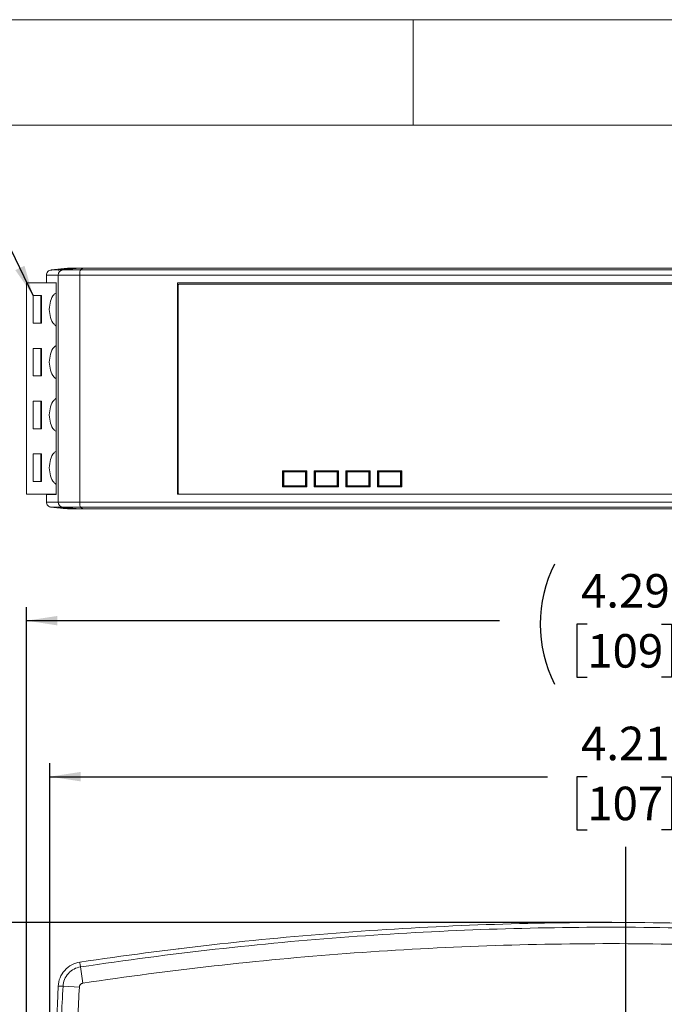
# Model space of a CAD drawing. Units: inches. Extents: x 0 to 17, y 0 to 11.
# Drawn here: x 2.8 to 5.2, y 7.3 to 11 of the extents above; entities that cross this region are included whole.
import ezdxf

# ---------------------------------------------------------------- set-up
doc = ezdxf.new("R2010")
doc.units = ezdxf.units.IN
doc.header["$MEASUREMENT"] = 0
doc.header["$PDSIZE"] = -1
doc.layers.add('LAYER_1', color=179, linetype='Continuous')
doc.layers.add('SLD-0', color=179, linetype='Continuous')
doc.styles.add('SLDTEXTSTYLE0', font='TXT', dxfattribs={"width": 0.75})
doc.dimstyles.new('SLDDIMSTYLE0', dxfattribs={"dimtxt": 0.125, "dimasz": 0.114583, "dimexe": 0, "dimexo": 0.0625, "dimgap": 0.03125, "dimtad": 0, "dimtih": 1, "dimtoh": 1, "dimrnd": 1e-09, "dimzin": 12, "dimdsep": 46, "dimtxsty": 'SLDTEXTSTYLE0', "dimsah": 1, "dimcen": 0.09, "dimadec": 0, "dimazin": 3, "dimtol": 1, "dimtp": 0.027559, "dimtfac": 1, "dimtofl": 0, "dimtmove": 0, "dimatfit": 3, "dimfxl": 0, "dimfrac": 2, "dimtolj": 1, "dimarcsym": 0})
doc.dimstyles.new('SLDDIMSTYLE2', dxfattribs={"dimtxt": 0.125, "dimasz": 0.114583, "dimexe": 0, "dimexo": 0.0625, "dimgap": 0.03125, "dimtad": 0, "dimtih": 1, "dimtoh": 1, "dimrnd": 1e-09, "dimzin": 12, "dimdsep": 46, "dimtxsty": 'SLDTEXTSTYLE0', "dimsah": 1, "dimcen": 0.09, "dimadec": 0, "dimazin": 3, "dimtfac": 1, "dimtofl": 0, "dimtmove": 0, "dimatfit": 3, "dimfxl": 0, "dimfrac": 2, "dimtolj": 1, "dimtzin": 12, "dimarcsym": 0})
doc.dimstyles.new('SLDDIMSTYLE3', dxfattribs={"dimtxt": 0.18, "dimasz": 0.114583, "dimexe": 0, "dimexo": 0.0625, "dimgap": 0, "dimtad": 0, "dimtih": 1, "dimtoh": 1, "dimdec": 0, "dimrnd": 1e-09, "dimzin": 0, "dimdsep": 46, "dimtxsty": 'Standard', "dimsah": 1, "dimcen": 0.09, "dimadec": 0, "dimazin": 0, "dimtfac": 0.114583, "dimtdec": 0, "dimtofl": 0, "dimtmove": 0, "dimatfit": 3, "dimfxl": 0, "dimfrac": 2, "dimtolj": 1, "dimtzin": 0, "dimarcsym": 0})

# ---------------------------------------------------------------- blocks, each defined once
blk = doc.blocks.new('_D')
at = {"layer": 'LAYER_1'}
for p, q in [((4.9916, 7.6335), (2.1283, 7.6335)), ((2.1783, 7.6335), (2.1783, 6.0917)), ((1.8047, 5.7197), (1.7667, 5.7197)), ((1.7667, 5.7197), (1.7667, 5.3863)), ((2.5519, 5.7197), (2.5899, 5.7197)), ((2.5899, 5.7197), (2.5899, 5.3863)), ((1.7667, 5.3863), (1.8047, 5.3863)), ((2.1783, 3.0744), (2.1783, 5.361)), ((2.5899, 5.3863), (2.5519, 5.3863)), ((4.2501, 3.0744), (2.1283, 3.0744))]:
    blk.add_line(p, q, dxfattribs=at)
for points in [[(2.1783, 7.6335), (2.1607, 7.5189), (2.1959, 7.5189)], [(2.1783, 3.0744), (2.1959, 3.189), (2.1607, 3.189)]]:
    blk.add_solid(points, dxfattribs=at)
at = {"layer": 'LAYER_1', "char_height": 0.125, "attachment_point": 1, "style": 'SLDTEXTSTYLE0'}
for s, insert in [('.03', (2.275, 6.0862)), ('+', (2.174, 6.0728)), ('4.54', (1.8509, 5.9937)), ('.00', (2.275, 5.9195)), ('-', (2.1968, 5.9061)), ('+', (2.2202, 5.7141)), ('0.7', (2.3211, 5.7141)), ('115.3', (1.8047, 5.6216)), ('0', (2.3211, 5.5475))]:
    blk.add_mtext(s, dxfattribs=dict(at, insert=insert))
blk = doc.blocks.new('_D_2')
at = {"layer": 'LAYER_1'}
for p, q in [((4.9916, 7.6335), (1.0712, 7.6335)), ((1.1212, 7.6335), (1.1212, 5.963)), ((0.9134, 5.7137), (0.8754, 5.7137)), ((0.8754, 5.7137), (0.8754, 5.5151)), ((1.329, 5.7137), (1.367, 5.7137)), ((1.367, 5.7137), (1.367, 5.5151)), ((0.8754, 5.5151), (0.9134, 5.5151)), ((1.367, 5.5151), (1.329, 5.5151)), ((1.1212, 2.8767), (1.1212, 5.4897)), ((4.38, 2.8767), (1.0712, 2.8767))]:
    blk.add_line(p, q, dxfattribs=at)
for centre, start, end in [((1.2393, 5.7137), 153.4349, 206.5651), ((1.0031, 5.7137), 333.4349, 26.5651)]:
    blk.add_arc(centre, 0.5008, start, end, dxfattribs=at)
for points in [[(1.1212, 7.6335), (1.1036, 7.5189), (1.1388, 7.5189)], [(1.1212, 2.8767), (1.1388, 2.9913), (1.1036, 2.9913)]]:
    blk.add_solid(points, dxfattribs=at)
at = {"layer": 'LAYER_1', "char_height": 0.125, "attachment_point": 1, "style": 'SLDTEXTSTYLE0'}
for s, insert in [('4.74', (0.9596, 5.9002)), ('120.3', (0.9134, 5.6762))]:
    blk.add_mtext(s, dxfattribs=dict(at, insert=insert))
blk = doc.blocks.new('_D_3')
at = {"layer": 'LAYER_1'}
for p, q in [((2.8951, 5.4765), (2.8951, 8.2271)), ((7.0881, 5.0438), (7.0881, 8.2271)), ((2.8951, 8.1771), (4.7516, 8.1771)), ((4.8991, 8.1771), (4.8611, 8.1771)), ((4.8611, 8.1771), (4.8611, 7.9785)), ((5.1762, 8.1771), (5.2142, 8.1771)), ((5.2142, 8.1771), (5.2142, 7.9785)), ((7.0881, 8.1771), (5.3236, 8.1771)), ((4.8611, 7.9785), (4.8991, 7.9785)), ((5.2142, 7.9785), (5.1762, 7.9785))]:
    blk.add_line(p, q, dxfattribs=at)
for points in [[(2.8951, 8.1771), (3.0097, 8.1595), (3.0097, 8.1948)], [(7.0881, 8.1771), (6.9735, 8.1948), (6.9735, 8.1595)]]:
    blk.add_solid(points, dxfattribs=at)
at = {"layer": 'LAYER_1', "char_height": 0.125, "attachment_point": 1, "style": 'SLDTEXTSTYLE0'}
for s, insert in [('4.21', (4.876, 8.3636)), ('107', (4.8991, 8.1397))]:
    blk.add_mtext(s, dxfattribs=dict(at, insert=insert))
blk = doc.blocks.new('_D_4')
at = {"layer": 'LAYER_1'}
for p, q in [((2.8082, 6.0414), (2.8082, 8.8089)), ((7.2393, 5.7857), (7.2393, 8.8089)), ((2.8082, 8.7589), (4.5718, 8.7589)), ((4.8991, 8.7462), (4.8611, 8.7462)), ((4.8611, 8.7462), (4.8611, 8.5476)), ((5.1762, 8.7462), (5.2142, 8.7462)), ((5.2142, 8.7462), (5.2142, 8.5476)), ((7.2393, 8.7589), (5.5034, 8.7589)), ((4.8611, 8.5476), (4.8991, 8.5476)), ((5.2142, 8.5476), (5.1762, 8.5476))]:
    blk.add_line(p, q, dxfattribs=at)
for centre, start, end in [((5.2249, 8.7462), 153.4349, 206.5651), ((4.8503, 8.7462), 333.4349, 26.5651)]:
    blk.add_arc(centre, 0.5008, start, end, dxfattribs=at)
for points in [[(2.8082, 8.7589), (2.9228, 8.7413), (2.9228, 8.7765)], [(7.2393, 8.7589), (7.1248, 8.7765), (7.1248, 8.7413)]]:
    blk.add_solid(points, dxfattribs=at)
at = {"layer": 'LAYER_1', "char_height": 0.125, "attachment_point": 1, "style": 'SLDTEXTSTYLE0'}
for s, insert in [('4.29', (4.876, 8.9327)), ('109', (4.8991, 8.7088))]:
    blk.add_mtext(s, dxfattribs=dict(at, insert=insert))

msp = doc.modelspace()

# ---------------------------------------------------------------- linework, layer by layer
at = {"color": 7, "linetype": 'Continuous', "lineweight": 0}
for p, q in [((0, 11), (17, 11)), ((4.25, 10.6063), (4.25, 11)), ((16.6063, 10.6063), (0.3937, 10.6063))]:
    msp.add_line(p, q, dxfattribs=at)
at = {"color": 7, "linetype": 'Continuous', "lineweight": 15}
for p, q in [((2.9611, 10.0733), (2.9001, 10.0672)), ((2.9439, 10.0672), (3.0048, 10.0733)), ((2.9923, 10.0733), (2.9932, 10.0733)), ((3.0182, 10.0733), (3.0092, 10.0672)), ((2.8823, 10.0476), (2.8823, 10.0201)), ((2.9262, 10.0476), (2.9262, 9.2013)), ((3.0065, 9.2013), (3.0065, 10.0476)), ((2.8082, 10.0181), (2.8082, 9.2307)), ((2.8082, 10.0181), (2.9187, 10.0181)), ((2.9098, 10.0201), (2.9098, 10.0181)), ((2.9187, 10.0201), (2.9187, 9.2288)), ((2.9188, 9.2288), (2.9188, 10.0201)), ((3.3709, 10.0181), (3.3709, 9.2307)), ((3.3739, 10.0103), (3.3739, 9.2347)), ((6.6003, 10.0142), (3.3778, 10.0142)), ((2.8325, 9.9709), (2.8635, 9.9709)), ((2.8325, 9.8685), (2.8325, 9.9709)), ((2.8616, 9.9709), (2.8616, 9.8685)), ((2.8635, 9.9709), (2.8635, 9.8685)), ((2.8635, 9.8685), (2.8325, 9.8685)), ((2.8325, 9.7741), (2.8635, 9.7741)), ((2.8325, 9.6717), (2.8325, 9.7741)), ((2.8616, 9.7741), (2.8616, 9.6717)), ((2.8635, 9.7741), (2.8635, 9.6717)), ((2.8635, 9.6717), (2.8325, 9.6717)), ((2.8325, 9.5772), (2.8635, 9.5772)), ((2.8325, 9.4748), (2.8325, 9.5772)), ((2.8616, 9.5772), (2.8616, 9.4748)), ((2.8635, 9.5772), (2.8635, 9.4748)), ((2.8635, 9.4748), (2.8325, 9.4748)), ((2.8325, 9.3804), (2.8635, 9.3804)), ((2.8325, 9.278), (2.8325, 9.3804)), ((2.8616, 9.3804), (2.8616, 9.278)), ((2.8635, 9.3804), (2.8635, 9.278)), ((3.7627, 9.3174), (3.8532, 9.3174)), ((3.7627, 9.2583), (3.7627, 9.3174)), ((3.7637, 9.2583), (3.7637, 9.3174)), ((3.7676, 9.3144), (3.7646, 9.3174)), ((3.7676, 9.3144), (3.8483, 9.3144)), ((3.7676, 9.3144), (3.7676, 9.2613)), ((3.8513, 9.3174), (3.8483, 9.3144)), ((3.8483, 9.2613), (3.8483, 9.3144)), ((3.8522, 9.3174), (3.8522, 9.2583)), ((3.8532, 9.3174), (3.8532, 9.2583)), ((3.8808, 9.3174), (3.9713, 9.3174)), ((3.8808, 9.2583), (3.8808, 9.3174)), ((3.8818, 9.2583), (3.8818, 9.3174)), ((3.8857, 9.3144), (3.8827, 9.3174)), ((3.8857, 9.3144), (3.8857, 9.2613)), ((3.8857, 9.3144), (3.9664, 9.3144)), ((3.9694, 9.3174), (3.9664, 9.3144)), ((3.9664, 9.2613), (3.9664, 9.3144)), ((3.9703, 9.3174), (3.9703, 9.2583)), ((3.9713, 9.3174), (3.9713, 9.2583)), ((3.9989, 9.3174), (4.0894, 9.3174)), ((3.9989, 9.2583), (3.9989, 9.3174)), ((3.9999, 9.2583), (3.9999, 9.3174)), ((4.0038, 9.3144), (4.0009, 9.3174)), ((4.0038, 9.3144), (4.0038, 9.2613)), ((4.0038, 9.3144), (4.0845, 9.3144)), ((4.0875, 9.3174), (4.0845, 9.3144)), ((4.0845, 9.2613), (4.0845, 9.3144)), ((4.0885, 9.3174), (4.0885, 9.2583)), ((4.0894, 9.3174), (4.0894, 9.2583)), ((4.117, 9.3174), (4.2075, 9.3174)), ((4.117, 9.2583), (4.117, 9.3174)), ((4.118, 9.2583), (4.118, 9.3174)), ((4.1219, 9.3144), (4.119, 9.3174)), ((4.1219, 9.3144), (4.2026, 9.3144)), ((4.1219, 9.3144), (4.1219, 9.2613)), ((4.2056, 9.3174), (4.2026, 9.3144)), ((4.2026, 9.2613), (4.2026, 9.3144)), ((4.2066, 9.3174), (4.2066, 9.2583)), ((4.2075, 9.3174), (4.2075, 9.2583)), ((2.8635, 9.278), (2.8325, 9.278)), ((3.8532, 9.2583), (3.7627, 9.2583)), ((3.7646, 9.2583), (3.7676, 9.2613)), ((3.8483, 9.2613), (3.7676, 9.2613)), ((3.8483, 9.2613), (3.8513, 9.2583)), ((3.9713, 9.2583), (3.8808, 9.2583)), ((3.8827, 9.2583), (3.8857, 9.2613)), ((3.9664, 9.2613), (3.8857, 9.2613)), ((3.9664, 9.2613), (3.9694, 9.2583)), ((4.0894, 9.2583), (3.9989, 9.2583)), ((4.0009, 9.2583), (4.0038, 9.2613)), ((4.0845, 9.2613), (4.0038, 9.2613)), ((4.0845, 9.2613), (4.0875, 9.2583)), ((4.2075, 9.2583), (4.117, 9.2583)), ((4.119, 9.2583), (4.1219, 9.2613)), ((4.2026, 9.2613), (4.1219, 9.2613)), ((4.2026, 9.2613), (4.2056, 9.2583)), ((2.8082, 9.2307), (2.9187, 9.2307)), ((2.8823, 9.2288), (2.8823, 9.2013)), ((2.9098, 9.2307), (2.9098, 9.2288)), ((2.8828, 9.2013), (2.883, 9.2013)), ((2.9001, 9.1817), (2.9611, 9.1756)), ((3.0048, 9.1756), (2.9439, 9.1817)), ((3.0092, 9.1817), (3.0182, 9.1756)), ((2.9932, 9.1756), (2.9923, 9.1756)), ((3.0092, 7.4676), (3.0182, 7.407)), ((2.9439, 7.3954), (2.9262, 7.3964)), ((3.0048, 7.3922), (2.9439, 7.3954))]:
    msp.add_line(p, q, dxfattribs=at)
at = {"color": 8, "linetype": 'Continuous', "lineweight": 15}
for p, q in [((2.9046, 10.0672), (2.9001, 10.0672)), ((2.931, 10.0672), (2.9285, 10.0672)), ((2.9001, 9.1817), (2.9046, 9.1817)), ((2.9285, 9.1817), (2.931, 9.1817))]:
    msp.add_line(p, q, dxfattribs=at)
at = {"color": 7, "linetype": 'Continuous', "lineweight": 15}
for centre, start, end in [((2.9459, 10.0476), 95.7561, 180.0349), ((2.9459, 9.2013), 179.9651, 264.2439)]:
    msp.add_arc(centre, 0.0197, start, end, dxfattribs=at)
for points, knots in [([(2.9002, 10.0672), (2.8979, 10.0667), (2.8931, 10.0658), (2.8871, 10.0611), (2.8831, 10.0547), (2.8826, 10.0499), (2.8823, 10.0476)], [0, 0, 0, 0, 0.244596, 0.504598, 0.762056, 1, 1, 1, 1]), ([(2.9657, 10.0733), (2.9592, 10.0726), (2.9527, 10.072), (2.9461, 10.0713), (2.9392, 10.0706), (2.9323, 10.0699), (2.9254, 10.0692), (2.9184, 10.0685), (2.9115, 10.0679), (2.9046, 10.0672)], [0, 0, 0, 0, 0.000500899, 0.000500899, 0.000500899, 0.001033121, 0.001033121, 0.001033121, 0.001565344, 0.001565344, 0.001565344, 0.001565344]), ([(2.905, 10.0672), (2.9114, 10.0678), (2.9178, 10.0684), (2.9241, 10.0691), (2.9312, 10.0698), (2.9382, 10.0705), (2.9452, 10.0712), (2.9523, 10.0719), (2.9593, 10.0726), (2.9663, 10.0733)], [0, 0, 0, 0, 0.000500899, 0.000500899, 0.000500899, 0.001053807, 0.001053807, 0.001053807, 0.001606717, 0.001606717, 0.001606717, 0.001606717]), ([(2.9923, 10.0733), (2.9857, 10.0726), (2.9792, 10.072), (2.9727, 10.0713), (2.9657, 10.0706), (2.9588, 10.0699), (2.9518, 10.0692), (2.9449, 10.0686), (2.9379, 10.0679), (2.931, 10.0672)], [0, 0, 0, 0, 0.000500901, 0.000500901, 0.000500901, 0.001035377, 0.001035377, 0.001035377, 0.001569854, 0.001569854, 0.001569854, 0.001569854]), ([(2.9322, 10.0672), (2.9386, 10.0678), (2.9449, 10.0684), (2.9513, 10.0691), (2.9584, 10.0698), (2.9655, 10.0705), (2.9726, 10.0712), (2.9797, 10.0719), (2.9868, 10.0726), (2.9939, 10.0733)], [0, 0, 0, 0, 0.000503094, 0.000503094, 0.000503094, 0.001060189, 0.001060189, 0.001060189, 0.001617285, 0.001617285, 0.001617285, 0.001617285]), ([(3.0092, 10.0672), (3.001, 10.0672), (2.9926, 10.0672), (2.9769, 10.0672), (2.9695, 10.0672), (2.9573, 10.0672), (2.9525, 10.0672), (2.946, 10.0672), (2.9443, 10.0672), (2.9439, 10.0672)], [0, 0, 0, 0, 0.25, 0.25, 0.5, 0.5, 0.75, 0.75, 1, 1, 1, 1]), ([(2.9663, 10.0733), (2.967, 10.0733), (2.9683, 10.0733), (2.9707, 10.0733), (2.9735, 10.0733), (2.9765, 10.0733), (2.9799, 10.0733), (2.9837, 10.0733), (2.9878, 10.0733), (2.9908, 10.0733), (2.9923, 10.0733)], [0, 0, 0, 0, 0.125005, 0.250006, 0.375004, 0.500001, 0.624997, 0.749995, 0.874996, 1, 1, 1, 1]), ([(2.9939, 10.0733), (2.9956, 10.0733), (2.9991, 10.0733), (3.0029, 10.0733), (3.0048, 10.0733)], [0, 0, 0, 0, 0.5, 1, 1, 1, 1]), ([(3.0048, 10.0733), (3.0049, 10.0733), (3.0051, 10.0733), (3.0059, 10.0733), (3.0072, 10.0733), (3.0088, 10.0733), (3.0109, 10.0733), (3.0132, 10.0733), (3.0156, 10.0733), (3.0173, 10.0733), (3.0182, 10.0733)], [0, 0, 0, 0, 0.126037, 0.249018, 0.372687, 0.500724, 0.626497, 0.758003, 0.877578, 1, 1, 1, 1]), ([(3.0065, 10.0476), (3.0065, 10.0497), (3.0066, 10.0521), (3.0068, 10.0566), (3.007, 10.0588), (3.0075, 10.0626), (3.0078, 10.0641), (3.0085, 10.0663), (3.0088, 10.0669), (3.0092, 10.0672)], [0, 0, 0, 0, 0.25, 0.25, 0.5, 0.5, 0.75, 0.75, 1, 1, 1, 1]), ([(6.9689, 10.0672), (6.6325, 10.0672), (6.2984, 10.0672), (5.6376, 10.0672), (5.3109, 10.0672), (4.6672, 10.0672), (4.3405, 10.0672), (3.6797, 10.0672), (3.3456, 10.0672), (3.0092, 10.0672)], [0, 0, 0, 0, 0.25, 0.25, 0.5, 0.5, 0.75, 0.75, 1, 1, 1, 1]), ([(3.0182, 10.0733), (3.3431, 10.0733), (3.6706, 10.0733), (4.3285, 10.0733), (4.6588, 10.0733), (5.3193, 10.0733), (5.6496, 10.0733), (6.3075, 10.0733), (6.635, 10.0733), (6.9599, 10.0733)], [0, 0, 0, 0, 0.25, 0.25, 0.5, 0.5, 0.75, 0.75, 1, 1, 1, 1]), ([(2.9262, 10.0476), (2.9267, 10.0476), (2.9288, 10.0476), (2.9368, 10.0476), (2.9427, 10.0476), (2.9577, 10.0476), (2.9668, 10.0476), (2.9862, 10.0476), (2.9965, 10.0476), (3.0065, 10.0476)], [0, 0, 0, 0, 0.25, 0.25, 0.5, 0.5, 0.75, 0.75, 1, 1, 1, 1]), ([(3.0065, 10.0476), (3.3434, 10.0476), (3.6779, 10.0476), (4.3396, 10.0476), (4.6667, 10.0476), (5.3114, 10.0476), (5.6385, 10.0476), (6.3002, 10.0476), (6.6347, 10.0476), (6.9715, 10.0476)], [0, 0, 0, 0, 0.25, 0.25, 0.5, 0.5, 0.75, 0.75, 1, 1, 1, 1]), ([(6.6072, 10.0181), (6.0717, 10.0181), (5.5304, 10.0181), (4.4477, 10.0181), (3.9064, 10.0181), (3.3709, 10.0181)], [0, 0, 0, 0, 0.5, 0.5, 1, 1, 1, 1]), ([(3.3778, 10.0142), (3.3775, 10.0142), (3.3768, 10.0141), (3.3758, 10.0137), (3.3749, 10.013), (3.374, 10.0118), (3.3739, 10.0108), (3.3739, 10.0103)], [0, 0, 0, 0, 0.166274, 0.329193, 0.500398, 0.747479, 1, 1, 1, 1]), ([(2.8924, 9.9197), (2.8934, 9.9299), (2.8954, 9.9503), (2.9061, 9.9727), (2.9159, 9.9802), (2.9187, 9.9823)], [0, 0, 0, 0, 0.415594, 0.831186, 1, 1, 1, 1]), ([(2.9187, 9.8571), (2.9159, 9.8593), (2.9061, 9.8667), (2.8954, 9.8892), (2.8934, 9.9095), (2.8924, 9.9197)], [0, 0, 0, 0, 0.168814, 0.584407, 1, 1, 1, 1]), ([(2.8924, 9.7229), (2.8934, 9.7331), (2.8954, 9.7534), (2.9061, 9.7759), (2.9159, 9.7833), (2.9187, 9.7855)], [0, 0, 0, 0, 0.415594, 0.831186, 1, 1, 1, 1]), ([(2.9187, 9.6603), (2.9159, 9.6624), (2.9061, 9.6699), (2.8954, 9.6923), (2.8934, 9.7127), (2.8924, 9.7229)], [0, 0, 0, 0, 0.168814, 0.584406, 1, 1, 1, 1]), ([(2.8924, 9.526), (2.8934, 9.5362), (2.8954, 9.5566), (2.9061, 9.579), (2.9159, 9.5865), (2.9187, 9.5886)], [0, 0, 0, 0, 0.415594, 0.831186, 1, 1, 1, 1]), ([(2.9187, 9.4634), (2.9159, 9.4656), (2.9061, 9.473), (2.8954, 9.4955), (2.8934, 9.5158), (2.8924, 9.526)], [0, 0, 0, 0, 0.168814, 0.584406, 1, 1, 1, 1]), ([(2.8924, 9.3292), (2.8934, 9.3394), (2.8954, 9.3597), (2.9061, 9.3822), (2.9159, 9.3896), (2.9187, 9.3918)], [0, 0, 0, 0, 0.415593, 0.831186, 1, 1, 1, 1]), ([(2.9187, 9.2666), (2.9159, 9.2687), (2.9061, 9.2762), (2.8954, 9.2986), (2.8934, 9.319), (2.8924, 9.3292)], [0, 0, 0, 0, 0.168814, 0.584406, 1, 1, 1, 1]), ([(2.8852, 9.2288), (2.8844, 9.2288), (2.8826, 9.2288), (2.8947, 9.2288), (2.9108, 9.2288), (2.9188, 9.2288)], [0, 0, 0, 0, 0.253971, 0.626924, 1, 1, 1, 1]), ([(3.3709, 9.2307), (3.9064, 9.2307), (4.4477, 9.2307), (5.5304, 9.2307), (6.0717, 9.2307), (6.6072, 9.2307)], [0, 0, 0, 0, 0.5, 0.5, 1, 1, 1, 1]), ([(3.3739, 9.2347), (3.3739, 9.2343), (3.374, 9.2337), (3.3744, 9.2327), (3.3751, 9.2317), (3.3763, 9.2309), (3.3773, 9.2308), (3.3778, 9.2307)], [0, 0, 0, 0, 0.167547, 0.330459, 0.500635, 0.748843, 1, 1, 1, 1]), ([(2.8823, 9.2013), (2.8826, 9.199), (2.8831, 9.1942), (2.8871, 9.1878), (2.8931, 9.1831), (2.8979, 9.1822), (2.9002, 9.1817)], [0, 0, 0, 0, 0.237944, 0.495402, 0.755404, 1, 1, 1, 1]), ([(2.9046, 9.1817), (2.9111, 9.1811), (2.9176, 9.1804), (2.9241, 9.1798), (2.9311, 9.1791), (2.938, 9.1784), (2.9449, 9.1777), (2.9518, 9.177), (2.9588, 9.1763), (2.9657, 9.1756)], [0, 0, 0, 0, 0.000500899, 0.000500899, 0.000500899, 0.001033121, 0.001033121, 0.001033121, 0.001565344, 0.001565344, 0.001565344, 0.001565344]), ([(2.9663, 9.1756), (2.96, 9.1763), (2.9536, 9.1769), (2.9472, 9.1775), (2.9402, 9.1782), (2.9332, 9.1789), (2.9261, 9.1796), (2.9191, 9.1803), (2.9121, 9.181), (2.905, 9.1817)], [0, 0, 0, 0, 0.000500899, 0.000500899, 0.000500899, 0.001053807, 0.001053807, 0.001053807, 0.001606717, 0.001606717, 0.001606717, 0.001606717]), ([(3.0065, 9.2013), (2.9965, 9.2013), (2.9862, 9.2013), (2.9668, 9.2013), (2.9577, 9.2013), (2.9427, 9.2013), (2.9368, 9.2013), (2.9288, 9.2013), (2.9267, 9.2013), (2.9262, 9.2013)], [0, 0, 0, 0, 0.25, 0.25, 0.5, 0.5, 0.75, 0.75, 1, 1, 1, 1]), ([(2.931, 9.1817), (2.9375, 9.1811), (2.944, 9.1804), (2.9505, 9.1798), (2.9575, 9.1791), (2.9644, 9.1784), (2.9714, 9.1777), (2.9783, 9.177), (2.9853, 9.1763), (2.9923, 9.1756)], [0, 0, 0, 0, 0.000500901, 0.000500901, 0.000500901, 0.001035377, 0.001035377, 0.001035377, 0.001569854, 0.001569854, 0.001569854, 0.001569854]), ([(2.9939, 9.1756), (2.9875, 9.1763), (2.9811, 9.1769), (2.9747, 9.1775), (2.9676, 9.1782), (2.9605, 9.1789), (2.9534, 9.1796), (2.9463, 9.1803), (2.9392, 9.181), (2.9322, 9.1817)], [0, 0, 0, 0, 0.000503094, 0.000503094, 0.000503094, 0.001060189, 0.001060189, 0.001060189, 0.001617285, 0.001617285, 0.001617285, 0.001617285]), ([(3.0092, 9.1817), (3.0012, 9.1817), (2.9929, 9.1817), (2.9772, 9.1817), (2.9699, 9.1817), (2.9576, 9.1817), (2.9527, 9.1817), (2.9461, 9.1817), (2.9443, 9.1817), (2.9439, 9.1817)], [0, 0, 0, 0, 0.25, 0.25, 0.5, 0.5, 0.75, 0.75, 1, 1, 1, 1]), ([(3.0065, 9.2013), (3.3333, 9.2013), (3.6628, 9.2013), (4.3245, 9.2013), (4.6568, 9.2013), (5.3213, 9.2013), (5.6535, 9.2013), (6.3153, 9.2013), (6.6448, 9.2013), (6.9715, 9.2013)], [0, 0, 0, 0, 0.25, 0.25, 0.5, 0.5, 0.75, 0.75, 1, 1, 1, 1]), ([(3.0065, 9.2013), (3.0065, 9.1992), (3.0066, 9.1968), (3.0068, 9.1923), (3.007, 9.1901), (3.0075, 9.1863), (3.0078, 9.1848), (3.0085, 9.1826), (3.0088, 9.182), (3.0092, 9.1817)], [0, 0, 0, 0, 0.25, 0.25, 0.5, 0.5, 0.75, 0.75, 1, 1, 1, 1]), ([(3.0092, 9.1817), (3.3456, 9.1817), (3.6797, 9.1817), (4.3405, 9.1817), (4.6672, 9.1817), (5.3109, 9.1817), (5.6376, 9.1817), (6.2984, 9.1817), (6.6325, 9.1817), (6.9689, 9.1817)], [0, 0, 0, 0, 0.25, 0.25, 0.5, 0.5, 0.75, 0.75, 1, 1, 1, 1]), ([(2.9923, 9.1756), (2.9908, 9.1756), (2.9878, 9.1756), (2.9837, 9.1756), (2.9799, 9.1756), (2.9765, 9.1756), (2.9735, 9.1756), (2.9707, 9.1756), (2.9683, 9.1756), (2.967, 9.1756), (2.9663, 9.1756)], [0, 0, 0, 0, 0.125004, 0.250005, 0.375003, 0.499999, 0.624996, 0.749994, 0.874995, 1, 1, 1, 1]), ([(3.0048, 9.1756), (3.0029, 9.1756), (2.9991, 9.1756), (2.9956, 9.1756), (2.9939, 9.1756)], [0, 0, 0, 0, 0.5, 1, 1, 1, 1]), ([(3.0182, 9.1756), (3.0173, 9.1756), (3.0156, 9.1756), (3.0131, 9.1756), (3.0108, 9.1756), (3.0088, 9.1756), (3.0071, 9.1756), (3.0059, 9.1756), (3.0051, 9.1756), (3.0049, 9.1756), (3.0048, 9.1756)], [0, 0, 0, 0, 0.12553, 0.24811, 0.371519, 0.499461, 0.625326, 0.757116, 0.877084, 1, 1, 1, 1]), ([(6.9599, 9.1756), (6.635, 9.1756), (6.3075, 9.1756), (5.6496, 9.1756), (5.3193, 9.1756), (4.6588, 9.1756), (4.3285, 9.1756), (3.6706, 9.1756), (3.3431, 9.1756), (3.0182, 9.1756)], [0, 0, 0, 0, 0.25, 0.25, 0.5, 0.5, 0.75, 0.75, 1, 1, 1, 1]), ([(3.0065, 7.4852), (3.3333, 7.5344), (3.6628, 7.5715), (4.3245, 7.621), (4.6568, 7.6335), (5.3213, 7.6335), (5.6535, 7.621), (6.3153, 7.5715), (6.6448, 7.5344), (6.9715, 7.4852)], [0, 0, 0, 0, 0.25, 0.25, 0.5, 0.5, 0.75, 0.75, 1, 1, 1, 1]), ([(3.0092, 7.4676), (3.3456, 7.5182), (3.6797, 7.5553), (4.3405, 7.604), (4.6672, 7.6157), (5.3109, 7.6157), (5.6376, 7.604), (6.2984, 7.5553), (6.6325, 7.5182), (6.9689, 7.4676)], [0, 0, 0, 0, 0.25, 0.25, 0.5, 0.5, 0.75, 0.75, 1, 1, 1, 1]), ([(6.9599, 7.407), (6.635, 7.4559), (6.3075, 7.4928), (5.6496, 7.542), (5.3193, 7.5544), (4.6588, 7.5544), (4.3285, 7.542), (3.6706, 7.4928), (3.3431, 7.4559), (3.0182, 7.407)], [0, 0, 0, 0, 0.25, 0.25, 0.5, 0.5, 0.75, 0.75, 1, 1, 1, 1]), ([(3.3739, 7.5348), (3.3739, 7.5348), (3.374, 7.5348), (3.3744, 7.5348), (3.3751, 7.5348), (3.3763, 7.5348), (3.3773, 7.5348), (3.3778, 7.5348)], [0, 0, 0, 0, 0.167547, 0.330459, 0.500635, 0.748843, 1, 1, 1, 1]), ([(3.0065, 7.4852), (2.9965, 7.4837), (2.9862, 7.4805), (2.9668, 7.4702), (2.9577, 7.4631), (2.9427, 7.4464), (2.9368, 7.4367), (2.9288, 7.4166), (2.9267, 7.4062), (2.9262, 7.3964)], [0, 0, 0, 0, 0.25, 0.25, 0.5, 0.5, 0.75, 0.75, 1, 1, 1, 1]), ([(3.0092, 7.4676), (3.0012, 7.4664), (2.9929, 7.4638), (2.9772, 7.4556), (2.9699, 7.45), (2.9576, 7.4364), (2.9527, 7.4285), (2.9461, 7.4121), (2.9443, 7.4035), (2.9439, 7.3954)], [0, 0, 0, 0, 0.25, 0.25, 0.5, 0.5, 0.75, 0.75, 1, 1, 1, 1]), ([(3.0065, 7.4852), (3.0065, 7.4852), (3.0066, 7.4849), (3.0068, 7.4832), (3.007, 7.4819), (3.0075, 7.4786), (3.0078, 7.4765), (3.0085, 7.4722), (3.0088, 7.4698), (3.0092, 7.4676)], [0, 0, 0, 0, 0.25, 0.25, 0.5, 0.5, 0.75, 0.75, 1, 1, 1, 1]), ([(2.9922, 3.0877), (2.9326, 3.8034), (2.8971, 4.5219), (2.8751, 5.9598), (2.8885, 6.6792), (2.9262, 7.3964)], [0, 0, 0, 0, 0.5, 0.5, 1, 1, 1, 1]), ([(3.0048, 7.3922), (3.0029, 7.3551), (2.9991, 7.2808), (2.9956, 7.2065), (2.9939, 7.1693)], [0, 0, 0, 0, 0.5, 1, 1, 1, 1]), ([(3.0182, 7.407), (3.0173, 7.4068), (3.0156, 7.4065), (3.0131, 7.4054), (3.0108, 7.4039), (3.0088, 7.4021), (3.0071, 7.3998), (3.0059, 7.3974), (3.0051, 7.3948), (3.0049, 7.3931), (3.0048, 7.3922)], [0, 0, 0, 0, 0.12553, 0.24811, 0.371519, 0.499461, 0.625326, 0.757116, 0.877084, 1, 1, 1, 1])]:
    msp.add_open_spline(points, degree=3, knots=knots, dxfattribs=at)
for points in [[(2.8982, 10.0654), (2.9002, 10.0663), (2.9023, 10.0669), (2.9046, 10.0672)], [(2.8986, 10.0654), (2.8985, 10.0654), (2.8984, 10.0654), (2.8982, 10.0654), (2.8982, 10.0654)], [(2.905, 10.0672), (2.9027, 10.0669), (2.9006, 10.0663), (2.8986, 10.0654)], [(2.9245, 10.0654), (2.9265, 10.0663), (2.9287, 10.0669), (2.931, 10.0672)], [(2.9256, 10.0654), (2.9254, 10.0654), (2.9251, 10.0654), (2.9247, 10.0654), (2.9245, 10.0654)], [(2.9322, 10.0672), (2.9298, 10.0669), (2.9276, 10.0663), (2.9256, 10.0654)], [(2.9439, 10.0672), (2.9418, 10.0672), (2.9377, 10.0672), (2.934, 10.0672), (2.9322, 10.0672)], [(2.8986, 9.1835), (2.8985, 9.1835), (2.8984, 9.1835), (2.8982, 9.1835), (2.8982, 9.1835)], [(2.8982, 9.1835), (2.9002, 9.1826), (2.9023, 9.182), (2.9046, 9.1817)], [(2.905, 9.1817), (2.9027, 9.182), (2.9006, 9.1826), (2.8986, 9.1835)], [(2.9256, 9.1835), (2.9254, 9.1835), (2.9251, 9.1835), (2.9247, 9.1835), (2.9245, 9.1835)], [(2.9245, 9.1835), (2.9265, 9.1826), (2.9287, 9.182), (2.931, 9.1817)], [(2.9322, 9.1817), (2.9298, 9.182), (2.9276, 9.1826), (2.9256, 9.1835)], [(2.9322, 9.1817), (2.934, 9.1817), (2.9377, 9.1817), (2.9418, 9.1817), (2.9439, 9.1817)], [(2.9322, 7.1549), (2.934, 7.195), (2.9377, 7.2751), (2.9418, 7.3553), (2.9439, 7.3954)]]:
    msp.add_open_spline(points, degree=3, dxfattribs=at)
at = {"color": 8, "linetype": 'Continuous', "lineweight": 15}
for points, knots in [([(2.9217, 10.0672), (2.9194, 10.0672), (2.9116, 10.0672), (2.9078, 10.0672), (2.905, 10.0672)], [0, 0, 0, 0, 0.293337, 1, 1, 1, 1]), ([(2.8841, 10.0476), (2.8836, 10.0476), (2.8817, 10.0476), (2.8938, 10.0476), (2.9154, 10.0476), (2.9262, 10.0476)], [0, 0, 0, 0, 0.140671, 0.568404, 1, 1, 1, 1]), ([(2.883, 9.2013), (2.8845, 9.2013), (2.8874, 9.2013), (2.913, 9.2013), (2.9262, 9.2013)], [0, 0, 0, 0, 0.483492, 1, 1, 1, 1]), ([(2.905, 9.1817), (2.9078, 9.1817), (2.9116, 9.1817), (2.9194, 9.1817), (2.9217, 9.1817)], [0, 0, 0, 0, 0.706663, 1, 1, 1, 1])]:
    msp.add_open_spline(points, degree=3, knots=knots, dxfattribs=at)
at = {"layer": 'LAYER_1'}
msp.add_line((5.0416, 7.9152), (5.0416, 2.8456), dxfattribs=at)
at = {"layer": 'SLD-0'}
msp.add_point((5.0416, 7.6335), dxfattribs=at)

# ---------------------------------------------------------------- dimensions: what is measured, and where the dimension line sits
at = {"layer": 'LAYER_1'}
dim = msp.add_linear_dim(base=(7.2393, 8.7589), p1=(2.8082, 5.9914), p2=(7.2393, 5.7357), text='(<>)', dimstyle='SLDDIMSTYLE2', dxfattribs=at)
dim.commit()
dim.dimension.update_dxf_attribs({"geometry": '_D_4', "text_midpoint": (5.0376, 8.7589), "dimtype": 160})
dim = msp.add_linear_dim(base=(2.8951, 8.1771), p1=(7.0881, 4.9938), p2=(2.8951, 5.4265), dimstyle='SLDDIMSTYLE2', dxfattribs=at)
dim.commit()
dim.dimension.update_dxf_attribs({"geometry": '_D_3', "text_midpoint": (5.0376, 8.1771), "dimtype": 160})
dim = msp.add_linear_dim(base=(1.1212, 7.6335), p1=(4.43, 2.8767), p2=(5.0416, 7.6335), angle=90, text='(<>)', dimstyle='SLDDIMSTYLE2', dxfattribs=at)
dim.commit()
dim.dimension.update_dxf_attribs({"geometry": '_D_2', "text_midpoint": (1.1212, 5.7264), "dimtype": 160})
dim = msp.add_linear_dim(base=(2.1783, 3.0744), p1=(5.0416, 7.6335), p2=(4.3001, 3.0744), angle=90, dimstyle='SLDDIMSTYLE0', dxfattribs=at)
dim.commit()
dim.dimension.update_dxf_attribs({"geometry": '_D', "text_midpoint": (2.1783, 5.7264), "dimtype": 160})

# ---------------------------------------------------------------- leaders
msp.add_leader([(2.8325, 9.9709), (2.7333, 10.1781), (2.6668, 10.1781)], dimstyle='SLDDIMSTYLE3', dxfattribs=at)

doc.saveas('drawing.dxf')
